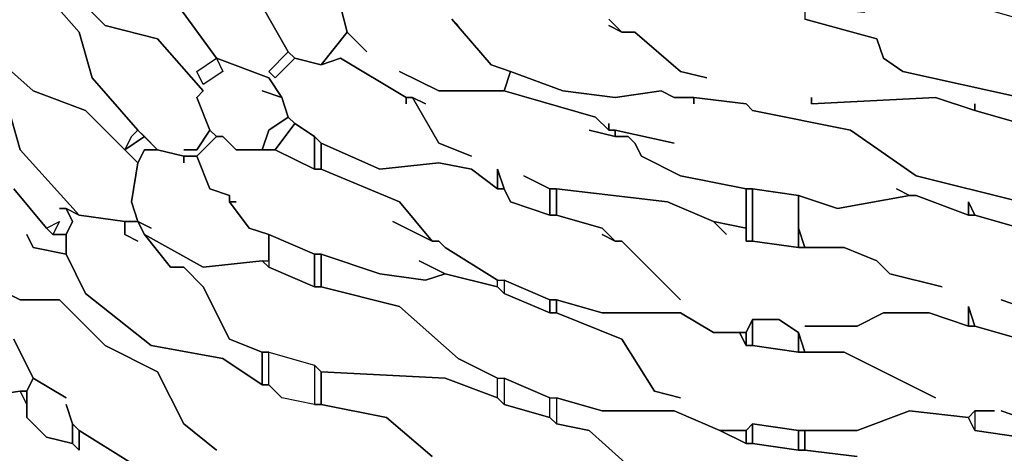
# Model space of a CAD drawing. Units: centimetres. Extents: x -61 to 61, y -23 to 23.
# Drawn here: x -50 to -42, y -17 to -14 of the extents above; entities that cross this region are included whole.
import ezdxf

# ---------------------------------------------------------------- set-up
doc = ezdxf.new("R2010")
doc.units = ezdxf.units.CM
doc.layers.add('72_EGR_BASE_D2_GENERATED', color=7, linetype='Continuous')

msp = doc.modelspace()

# ---------------------------------------------------------------- linework, layer by layer
at = {"layer": '72_EGR_BASE_D2_GENERATED', "color": 7, "true_color": 0xffffff}
for points in [[(-50.0086, -13.1348, 0), (-49.8585, -13.1849, 0), (-49.7584, -13.1849, 0), (-49.8084, -13.2349, 0), (-49.4581, -13.6352, 0), (-49.3581, -13.9855, 0), (-49.0078, -14.3858, 0), (-48.8576, -14.5359, 0), (-48.6575, -14.586, 0), (-48.5574, -14.586, 0), (-48.4073, -14.4358, 0), (-48.4573, -14.3858, 0), (-48.5574, -14.5359, 0), (-48.6575, -14.5359, 0), (-48.5574, -14.5359, 0), (-48.4573, -14.3858, 0), (-48.5574, -14.1356, 0), (-48.5073, -14.0856, 0), (-48.8576, -13.6853, 0), (-49.258, -13.5852, 0), (-49.9085, -12.9347, 0), (-49.9085, -12.8346, 0), (-50.2588, -12.4844, 0)], [(-49.9085, -12.9347, 0), (-49.258, -13.5852, 0), (-48.8576, -13.6853, 0), (-48.5073, -14.0856, 0), (-48.5574, -14.1356, 0), (-48.4573, -14.3858, 0), (-48.4073, -14.4358, 0), (-48.3572, -14.4358, 0), (-48.2571, -14.5359, 0), (-48.057, -14.5359, 0), (-48.0069, -14.3858, 0), (-47.8568, -14.2857, 0), (-47.9068, -14.1356, 0), (-48.057, -14.0856, 0), (-47.9068, -14.1356, 0), (-48.0069, -13.9855, 0), (-48.4073, -13.8354, 0), (-48.3572, -13.9355, 0), (-48.5073, -14.0355, 0), (-48.5574, -13.9355, 0), (-48.4073, -13.8354, 0), (-49.2079, -12.7345, 0)], [(-49.2079, -12.7345, 0), (-48.4073, -13.8354, 0), (-48.0069, -13.9855, 0), (-47.9068, -14.1356, 0), (-47.8568, -14.2857, 0), (-47.8067, -14.3358, 0), (-47.6566, -14.4358, 0), (-47.6066, -14.4859, 0), (-47.1562, -14.686, 0), (-46.7058, -14.636, 0), (-46.4556, -14.686, 0), (-46.2554, -14.8361, 0), (-46.2554, -14.686, 0), (-46.2054, -14.8361, 0), (-46.1553, -14.9362, 0), (-45.8551, -15.0363, 0), (-45.8551, -14.8361, 0), (-46.0552, -14.7361, 0), (-45.8551, -14.8361, 0), (-45.805, -14.8361, 0), (-44.9543, -14.9362, 0), (-44.604, -15.0863, 0), (-44.3538, -15.1364, 0), (-44.3538, -14.8361, 0), (-44.8542, -14.7361, 0), (-45.1545, -14.586, 0), (-45.2045, -14.4859, 0), (-45.2546, -14.4358, 0), (-45.3547, -14.4358, 0), (-45.5548, -14.3858, 0), (-45.3547, -14.4358, 0), (-45.3547, -14.3858, 0), (-45.4047, -14.3858, 0), (-45.5048, -14.2857, 0), (-46.2054, -14.0856, 0), (-46.7058, -14.0856, 0), (-47.0061, -13.9355, 0), (-46.7058, -14.0856, 0), (-46.2054, -14.0856, 0), (-46.1553, -13.9355, 0), (-46.3055, -13.8854, 0), (-46.6057, -13.5352, 0)], [(-50.0086, -14.1856, 0), (-49.9085, -14.5359, 0), (-49.4581, -15.0363, 0), (-49.1078, -15.0863, 0), (-49.0078, -15.0863, 0), (-49.0578, -14.9362, 0), (-49.0078, -14.636, 0), (-49.4081, -14.2357, 0), (-49.8084, -14.0856, 0), (-50.2588, -13.6853, 0), (-49.8084, -14.0856, 0), (-49.4081, -14.2357, 0), (-49.0078, -14.636, 0), (-48.9577, -14.5359, 0), (-48.8576, -14.5359, 0), (-48.9577, -14.4358, 0), (-49.1078, -14.5359, 0), (-49.0578, -14.4358, 0), (-49.0078, -14.3858, 0), (-49.3581, -13.9855, 0), (-49.4581, -13.6352, 0), (-49.8084, -13.2349, 0), (-49.8585, -13.1849, 0), (-50.0086, -13.1348, 0)], [(-47.4564, -13.4351, 0), (-47.4064, -13.6352, 0), (-47.2563, -13.7853, 0), (-47.4064, -13.6352, 0), (-47.6066, -13.8854, 0), (-47.4564, -13.8354, 0), (-46.956, -14.1356, 0), (-46.906, -14.1356, 0), (-46.8059, -14.1856, 0), (-46.906, -14.1356, 0), (-46.7058, -14.4859, 0), (-46.4556, -14.586, 0), (-46.7058, -14.4859, 0), (-46.906, -14.1356, 0), (-46.956, -14.1356, 0), (-46.956, -14.1856, 0), (-46.956, -14.1356, 0), (-47.4564, -13.8354, 0), (-47.6066, -13.8854, 0), (-47.8067, -13.8354, 0), (-47.9569, -13.9855, 0), (-48.0069, -13.9355, 0), (-47.8568, -13.7853, 0), (-48.057, -13.4351, 0)], [(-46.6057, -13.5352, 0), (-46.5557, -13.5852, 0), (-46.6057, -13.5352, 0), (-46.3055, -13.8854, 0), (-46.1553, -13.9355, 0), (-45.755, -14.0856, 0), (-45.3547, -14.1356, 0), (-45.0044, -14.0856, 0), (-44.9043, -14.1356, 0), (-44.7541, -14.1356, 0), (-44.3538, -14.1856, 0), (-44.3038, -14.2357, 0), (-43.5531, -14.3858, 0), (-43.0527, -14.7361, 0), (-42.252, -14.9362, 0)], [(-45.4047, -13.5352, 0), (-45.3046, -13.6352, 0), (-45.2045, -13.6352, 0), (-44.8542, -13.9355, 0), (-44.6541, -13.9855, 0), (-44.8542, -13.9355, 0), (-45.2045, -13.6352, 0), (-45.3046, -13.6352, 0), (-45.4047, -13.5852, 0), (-45.3046, -13.6352, 0), (-45.4047, -13.5352, 0)], [(-42.252, -14.1356, 0), (-43.1528, -13.9355, 0), (-43.3029, -13.8354, 0), (-43.3529, -13.6853, 0), (-43.9034, -13.5352, 0)], [(-42.252, -14.9362, 0), (-43.0527, -14.7361, 0), (-43.5531, -14.3858, 0), (-44.3038, -14.2357, 0), (-44.3538, -14.1856, 0), (-44.7541, -14.1356, 0), (-44.7541, -14.1856, 0), (-44.7541, -14.1356, 0), (-44.9043, -14.1356, 0), (-45.0044, -14.0856, 0), (-45.3547, -14.1356, 0), (-45.755, -14.0856, 0), (-46.1553, -13.9355, 0), (-46.2054, -14.0856, 0), (-45.5048, -14.2857, 0), (-45.4047, -14.3858, 0), (-45.4047, -14.3358, 0), (-45.4047, -14.3858, 0), (-45.3547, -14.3858, 0), (-44.9043, -14.4859, 0), (-45.3547, -14.3858, 0), (-45.3547, -14.4358, 0), (-45.2546, -14.4358, 0), (-45.2045, -14.4859, 0), (-45.1545, -14.586, 0), (-44.8542, -14.7361, 0), (-44.3538, -14.8361, 0), (-44.3038, -14.8361, 0), (-43.9535, -14.8862, 0), (-43.6532, -14.9863, 0), (-43.1027, -14.8862, 0), (-43.2028, -14.8361, 0), (-43.1027, -14.8862, 0), (-43.0527, -14.8862, 0), (-42.6523, -15.0363, 0), (-42.6523, -14.9362, 0), (-42.6023, -15.0363, 0), (-42.252, -15.1364, 0)], [(-42.252, -14.3358, 0), (-42.6023, -14.2357, 0), (-42.9026, -14.1356, 0), (-43.8534, -14.1856, 0), (-43.8534, -14.1356, 0), (-43.8534, -14.1856, 0), (-42.9026, -14.1356, 0), (-42.6023, -14.2357, 0), (-42.6023, -14.1856, 0), (-42.6023, -14.2357, 0), (-42.252, -14.3358, 0)], [(-49.9586, -14.8361, 0), (-49.7084, -15.1364, 0), (-49.6083, -15.0863, 0), (-49.6583, -15.1864, 0), (-49.5582, -15.1864, 0), (-49.5082, -15.0863, 0), (-49.5582, -14.9863, 0), (-49.6083, -14.9863, 0), (-49.5582, -14.9863, 0), (-49.4581, -15.0363, 0), (-49.9085, -14.5359, 0), (-50.0086, -14.1856, 0)], [(-42.252, -15.1364, 0), (-42.6023, -15.0363, 0), (-42.6523, -15.0363, 0), (-43.0527, -14.8862, 0), (-43.1027, -14.8862, 0), (-43.6532, -14.9863, 0), (-43.9535, -14.8862, 0), (-43.9535, -15.1364, 0), (-43.9034, -15.2865, 0), (-43.6032, -15.2865, 0), (-43.3529, -15.3866, 0), (-43.2529, -15.4866, 0), (-42.8525, -15.5867, 0), (-43.2529, -15.4866, 0), (-43.3529, -15.3866, 0), (-43.6032, -15.2865, 0), (-43.9535, -15.2865, 0), (-44.3038, -15.2364, 0), (-44.3538, -15.2364, 0), (-44.3538, -15.1364, 0), (-44.604, -15.0863, 0), (-44.5039, -15.1864, 0), (-44.604, -15.0863, 0), (-44.9543, -14.9362, 0), (-45.805, -14.8361, 0), (-45.805, -15.0363, 0), (-45.4547, -15.1364, 0), (-45.3547, -15.2364, 0), (-45.3046, -15.2364, 0), (-44.8542, -15.6868, 0), (-45.3046, -15.2364, 0), (-45.3547, -15.2364, 0), (-45.4547, -15.1864, 0), (-45.3547, -15.2364, 0), (-45.4547, -15.1364, 0), (-45.805, -15.0363, 0), (-45.8551, -15.0363, 0), (-46.1553, -14.9362, 0), (-46.2054, -14.8361, 0), (-46.2554, -14.8361, 0), (-46.4556, -14.686, 0), (-46.7058, -14.636, 0), (-47.1562, -14.686, 0), (-47.6066, -14.4859, 0), (-47.6066, -14.686, 0), (-47.0061, -14.9362, 0), (-46.7558, -15.2364, 0), (-46.7058, -15.2364, 0), (-46.6558, -15.2865, 0), (-46.2554, -15.5367, 0), (-46.2054, -15.5367, 0), (-45.8551, -15.6868, 0), (-45.805, -15.6868, 0), (-45.4547, -15.7869, 0), (-44.8542, -15.7869, 0), (-44.604, -15.937, 0), (-44.3538, -15.937, 0), (-44.3038, -15.8369, 0), (-44.1036, -15.8369, 0), (-43.9535, -15.937, 0), (-43.9034, -16.0871, 0), (-43.6032, -16.0871, 0), (-42.9026, -16.4374, 0), (-43.6032, -16.0871, 0), (-43.9535, -16.0871, 0), (-44.3038, -16.0371, 0), (-44.3538, -16.0371, 0), (-44.4038, -15.937, 0), (-44.604, -15.937, 0), (-44.8542, -15.7869, 0), (-45.4547, -15.7869, 0), (-45.805, -15.6868, 0), (-45.805, -15.7869, 0), (-45.3046, -15.987, 0), (-45.0544, -16.3873, 0), (-44.8542, -16.4374, 0), (-45.0544, -16.3873, 0), (-45.3046, -15.987, 0), (-45.805, -15.7869, 0), (-45.8551, -15.7869, 0), (-46.2054, -15.6367, 0), (-46.2554, -15.5867, 0), (-46.6558, -15.4866, 0), (-46.8059, -15.5367, 0), (-47.1562, -15.4866, 0), (-47.6066, -15.3365, 0), (-47.6066, -15.5867, 0), (-47.0061, -15.7368, 0), (-46.5557, -16.1371, 0), (-46.2554, -16.2872, 0), (-46.2054, -16.2872, 0), (-45.8551, -16.4374, 0), (-45.805, -16.4374, 0), (-45.4547, -16.5374, 0), (-44.9043, -16.5374, 0), (-44.554, -16.6875, 0), (-44.3538, -16.6875, 0), (-44.3038, -16.6375, 0), (-43.9535, -16.6875, 0), (-43.5031, -16.6875, 0), (-43.1027, -16.5374, 0), (-42.6523, -16.5875, 0), (-42.6023, -16.5374, 0), (-42.4522, -16.5374, 0), (-42.6023, -16.5374, 0), (-42.6023, -16.6875, 0), (-42.252, -16.7376, 0)], [(-46.7558, -16.8877, 0), (-47.1061, -16.5875, 0), (-47.6066, -16.4874, 0), (-47.6566, -16.4874, 0), (-47.9068, -16.4374, 0), (-48.0069, -16.3373, 0), (-48.057, -16.3373, 0), (-48.3572, -16.1371, 0), (-48.9077, -16.0371, 0), (-49.4081, -15.6367, 0), (-49.5582, -15.3365, 0), (-49.8084, -15.2865, 0), (-49.8585, -15.1864, 0), (-49.8084, -15.2865, 0), (-49.5582, -15.3365, 0), (-49.5582, -15.1864, 0), (-49.6583, -15.1864, 0), (-49.7084, -15.1364, 0), (-49.9586, -14.8361, 0)], [(-50.1087, -15.5867, 0), (-49.9085, -15.6868, 0), (-49.6083, -15.6868, 0), (-49.258, -16.0371, 0), (-48.8576, -16.2372, 0), (-48.6575, -16.6375, 0), (-48.4073, -16.8377, 0), (-48.6575, -16.6375, 0), (-48.8576, -16.2372, 0), (-49.258, -16.0371, 0), (-49.6083, -15.6868, 0), (-49.9085, -15.6868, 0), (-50.1087, -15.5867, 0)], [(-42.252, -15.987, 0), (-42.6023, -15.8869, 0), (-42.6523, -15.8869, 0), (-42.9526, -15.7869, 0), (-43.3029, -15.7869, 0), (-43.5031, -15.8869, 0), (-43.9034, -15.8869, 0), (-43.5031, -15.8869, 0), (-43.3029, -15.7869, 0), (-42.9526, -15.7869, 0), (-42.6523, -15.8869, 0), (-42.6523, -15.7368, 0), (-42.6023, -15.8869, 0), (-42.252, -15.987, 0)], [(-42.252, -15.7368, 0), (-42.4021, -15.6868, 0), (-42.252, -15.7368, 0)], [(-50.2588, -16.4374, 0), (-49.9085, -16.3873, 0), (-49.8585, -16.3873, 0), (-49.8084, -16.2872, 0), (-49.9586, -15.987, 0)], [(-49.9586, -15.987, 0), (-49.8084, -16.2872, 0), (-49.5582, -16.4374, 0), (-49.8084, -16.2872, 0), (-49.8585, -16.3873, 0), (-49.8585, -16.5875, 0), (-49.7084, -16.7376, 0), (-49.5082, -16.7876, 0), (-49.5082, -16.6375, 0), (-49.5582, -16.4874, 0), (-49.5082, -16.6375, 0), (-49.4581, -16.6875, 0), (-49.0578, -16.9377, 0)], [(-45.0544, -17.1379, 0), (-45.5548, -16.6875, 0), (-45.805, -16.6375, 0), (-45.8551, -16.5875, 0), (-46.2054, -16.4874, 0), (-46.2554, -16.4374, 0), (-46.6558, -16.2872, 0), (-47.6066, -16.2372, 0), (-47.6066, -16.4874, 0), (-47.1061, -16.5875, 0), (-46.7558, -16.8877, 0)], [(-43.5031, -16.8877, 0), (-43.9034, -16.8377, 0), (-43.9535, -16.8377, 0), (-44.3038, -16.7876, 0), (-44.3538, -16.7876, 0), (-44.554, -16.6875, 0), (-44.9043, -16.5374, 0), (-45.4547, -16.5374, 0), (-45.805, -16.4374, 0), (-45.805, -16.6375, 0), (-45.5548, -16.6875, 0), (-45.0544, -17.1379, 0)], [(-42.252, -16.7376, 0), (-42.6023, -16.6875, 0), (-42.6523, -16.5875, 0), (-43.1027, -16.5374, 0), (-43.5031, -16.6875, 0), (-43.9034, -16.6875, 0), (-43.9034, -16.8377, 0), (-43.5031, -16.8877, 0)], [(-42.252, -16.5875, 0), (-42.4021, -16.5374, 0), (-42.252, -16.5875, 0)]]:
    msp.add_polyline3d(points, dxfattribs=at)
for points in [[(-47.6066, -13.385, 0), (-47.6066, -13.335, 0), (-47.9068, -13.2349, 0), (-47.9569, -13.385, 0), (-48.057, -13.4351, 0), (-47.8568, -13.7853, 0), (-47.8067, -13.8354, 0), (-47.6066, -13.8854, 0), (-47.4064, -13.6352, 0), (-47.4564, -13.4351, 0), (-47.5065, -13.385, 0), (-47.6066, -13.335, 0)], [(-43.453, -13.4851, 0), (-43.9034, -13.4351, 0), (-43.9034, -13.5352, 0), (-43.3529, -13.6853, 0), (-43.3029, -13.8354, 0), (-43.1528, -13.9355, 0), (-42.252, -14.1356, 0), (-42.202, -14.1356, 0), (-41.8517, -14.2357, 0), (-41.051, -14.1856, 0), (-40.9009, -14.2857, 0), (-40.4004, -14.3858, 0), (-40.4004, -14.1856, 0), (-40.9009, -14.1356, 0), (-41.2512, -13.9855, 0), (-41.3012, -13.8354, 0), (-41.4013, -13.8354, 0), (-41.4013, -13.7353, 0), (-41.6015, -13.6352, 0), (-42.1519, -13.5352, 0), (-42.252, -13.5352, 0), (-42.6023, -13.4351, 0), (-42.6523, -13.4351, 0), (-43.2028, -13.335, 0)], [(-47.8568, -13.7853, 0), (-48.0069, -13.9355, 0), (-47.9569, -13.9855, 0), (-47.8067, -13.8354, 0)], [(-48.4073, -13.8354, 0), (-48.3572, -13.9355, 0), (-48.5073, -14.0355, 0), (-48.5574, -13.9355, 0)], [(-48.057, -14.5359, 0), (-47.9569, -14.5359, 0), (-47.8067, -14.3358, 0), (-47.8568, -14.2857, 0), (-48.0069, -14.3858, 0)], [(-49.0078, -14.3858, 0), (-49.0578, -14.4358, 0), (-49.1078, -14.5359, 0), (-48.9577, -14.4358, 0)], [(-47.8067, -14.3358, 0), (-47.9569, -14.5359, 0), (-47.6566, -14.686, 0), (-47.6566, -14.4358, 0)], [(-47.0561, -15.0863, 0), (-46.7558, -15.2364, 0), (-47.0061, -14.9362, 0), (-47.6066, -14.686, 0), (-47.6566, -14.686, 0), (-47.9569, -14.5359, 0), (-48.2571, -14.5359, 0), (-48.3572, -14.4358, 0), (-48.4073, -14.4358, 0), (-48.5574, -14.586, 0), (-48.4573, -14.8361, 0), (-48.3072, -14.8862, 0), (-48.3072, -14.9362, 0), (-48.2571, -14.9362, 0), (-48.3072, -14.9362, 0), (-48.157, -15.1364, 0), (-48.0069, -15.1864, 0), (-47.6566, -15.3365, 0), (-47.6066, -15.3365, 0), (-47.1562, -15.4866, 0), (-46.8059, -15.5367, 0), (-46.6558, -15.4866, 0), (-46.8559, -15.3866, 0), (-46.6558, -15.4866, 0), (-46.2554, -15.5867, 0), (-46.2554, -15.5367, 0), (-46.6558, -15.2865, 0), (-46.7058, -15.2364, 0), (-46.7558, -15.2364, 0)], [(-47.6566, -14.4358, 0), (-47.6566, -14.686, 0), (-47.6066, -14.686, 0), (-47.6066, -14.4859, 0)], [(-48.6575, -14.636, 0), (-48.6575, -14.586, 0), (-48.8576, -14.5359, 0), (-48.9577, -14.5359, 0), (-49.0078, -14.636, 0), (-49.0578, -14.9362, 0), (-49.0078, -15.0863, 0), (-48.9077, -15.1364, 0), (-49.0078, -15.0863, 0), (-48.9577, -15.1864, 0), (-48.5073, -15.4366, 0), (-48.057, -15.3866, 0), (-48.0069, -15.3866, 0), (-48.0069, -15.1864, 0), (-48.157, -15.1364, 0), (-48.3072, -14.9362, 0), (-48.3072, -14.8862, 0), (-48.4573, -14.8361, 0), (-48.5574, -14.586, 0), (-48.6575, -14.586, 0)], [(-46.2554, -14.8361, 0), (-46.2054, -14.8361, 0), (-46.2554, -14.686, 0)], [(-45.8551, -14.8361, 0), (-45.8551, -15.0363, 0), (-45.805, -15.0363, 0), (-45.805, -14.8361, 0)], [(-44.3538, -14.8361, 0), (-44.3538, -15.2364, 0), (-44.3038, -15.2364, 0), (-44.3038, -14.8361, 0)], [(-44.3038, -14.8361, 0), (-44.3038, -15.2364, 0), (-43.9535, -15.2865, 0), (-43.9535, -14.8862, 0)], [(-49.0078, -15.2364, 0), (-49.1078, -15.1864, 0), (-49.1078, -15.0863, 0), (-49.4581, -15.0363, 0), (-49.5582, -14.9863, 0), (-49.5082, -15.0863, 0), (-49.5582, -15.1864, 0), (-49.5582, -15.3365, 0), (-49.4081, -15.6367, 0), (-48.9077, -16.0371, 0), (-48.3572, -16.1371, 0), (-48.057, -16.3373, 0), (-48.057, -16.0871, 0), (-48.3072, -15.987, 0), (-48.5073, -15.5867, 0), (-48.6575, -15.4366, 0), (-48.7575, -15.4366, 0), (-48.9577, -15.1864, 0), (-49.0078, -15.0863, 0), (-49.1078, -15.0863, 0), (-49.1078, -15.1864, 0)], [(-42.6523, -15.0363, 0), (-42.6023, -15.0363, 0), (-42.6523, -14.9362, 0)], [(-49.6583, -15.1864, 0), (-49.7084, -15.1364, 0), (-49.6083, -15.0863, 0)], [(-43.9535, -15.1364, 0), (-43.9535, -15.2865, 0), (-43.9034, -15.2865, 0)], [(-48.9577, -15.1864, 0), (-48.7575, -15.4366, 0), (-48.6575, -15.4366, 0), (-48.5073, -15.5867, 0), (-48.3072, -15.987, 0), (-48.057, -16.0871, 0), (-48.0069, -16.0871, 0), (-47.6566, -16.1872, 0), (-47.6066, -16.2372, 0), (-46.6558, -16.2872, 0), (-46.2554, -16.4374, 0), (-46.2554, -16.2872, 0), (-46.5557, -16.1371, 0), (-47.0061, -15.7368, 0), (-47.6066, -15.5867, 0), (-47.6566, -15.5867, 0), (-48.0069, -15.4366, 0), (-48.057, -15.3866, 0), (-48.5073, -15.4366, 0)], [(-48.0069, -15.1864, 0), (-48.0069, -15.4366, 0), (-47.6566, -15.5867, 0), (-47.6566, -15.3365, 0)], [(-47.6566, -15.3365, 0), (-47.6566, -15.5867, 0), (-47.6066, -15.5867, 0), (-47.6066, -15.3365, 0)], [(-46.2054, -15.5367, 0), (-46.2054, -15.6367, 0), (-46.2554, -15.5867, 0), (-46.2554, -15.5367, 0)], [(-46.2054, -15.5367, 0), (-46.2054, -15.6367, 0), (-45.8551, -15.7869, 0), (-45.8551, -15.6868, 0)], [(-45.8551, -15.6868, 0), (-45.8551, -15.7869, 0), (-45.805, -15.7869, 0), (-45.805, -15.6868, 0)], [(-42.6523, -15.8869, 0), (-42.6023, -15.8869, 0), (-42.6523, -15.7368, 0)], [(-44.3538, -15.937, 0), (-44.3538, -16.0371, 0), (-44.3038, -16.0371, 0), (-44.3038, -15.8369, 0)], [(-44.3038, -15.8369, 0), (-44.3038, -16.0371, 0), (-43.9535, -16.0871, 0), (-43.9535, -15.937, 0), (-44.1036, -15.8369, 0)], [(-44.4038, -15.937, 0), (-44.3538, -16.0371, 0), (-44.3538, -15.937, 0)], [(-43.9535, -15.937, 0), (-43.9535, -16.0871, 0), (-43.9034, -16.0871, 0)], [(-48.057, -16.0871, 0), (-48.057, -16.3373, 0), (-48.0069, -16.3373, 0), (-48.0069, -16.0871, 0)], [(-47.6566, -16.1872, 0), (-47.6566, -16.4874, 0), (-47.9068, -16.4374, 0), (-48.0069, -16.3373, 0), (-48.0069, -16.0871, 0)], [(-47.6566, -16.1872, 0), (-47.6566, -16.4874, 0), (-47.6066, -16.4874, 0), (-47.6066, -16.2372, 0)], [(-46.2054, -16.2872, 0), (-46.2054, -16.4874, 0), (-46.2554, -16.4374, 0), (-46.2554, -16.2872, 0)], [(-46.2054, -16.2872, 0), (-46.2054, -16.4874, 0), (-45.8551, -16.5875, 0), (-45.8551, -16.4374, 0)], [(-50.1087, -16.9878, 0), (-50.1087, -17.1379, 0), (-50.0086, -17.1879, 0), (-49.6583, -17.3881, 0), (-49.2079, -17.4381, 0), (-48.6575, -17.4381, 0), (-49.0578, -16.9377, 0), (-49.4581, -16.6875, 0), (-49.4581, -16.8377, 0), (-49.5082, -16.7876, 0), (-49.7084, -16.7376, 0), (-49.8585, -16.5875, 0), (-49.8585, -16.4874, 0), (-49.9085, -16.3873, 0), (-50.2588, -16.4374, 0), (-50.2588, -16.3873, 0), (-50.3589, -16.3873, 0), (-50.459, -16.4874, 0), (-50.459, -16.5374, 0), (-50.3589, -16.5875, 0), (-50.3089, -16.7876, 0), (-50.1587, -17.0878, 0), (-50.1087, -17.1379, 0)], [(-49.9085, -16.3873, 0), (-49.8585, -16.4874, 0), (-49.8585, -16.3873, 0)], [(-45.805, -16.4374, 0), (-45.805, -16.6375, 0), (-45.8551, -16.5875, 0), (-45.8551, -16.4374, 0)], [(-42.6023, -16.5374, 0), (-42.6023, -16.6875, 0), (-42.6523, -16.5875, 0)], [(-49.5082, -16.6375, 0), (-49.5082, -16.7876, 0), (-49.4581, -16.8377, 0), (-49.4581, -16.6875, 0)], [(-44.3538, -16.6875, 0), (-44.3538, -16.7876, 0), (-44.3038, -16.7876, 0), (-44.3038, -16.6375, 0)], [(-44.3038, -16.6375, 0), (-44.3038, -16.7876, 0), (-43.9535, -16.8377, 0), (-43.9535, -16.6875, 0)], [(-44.554, -16.6875, 0), (-44.3538, -16.7876, 0), (-44.3538, -16.6875, 0)], [(-43.9535, -16.6875, 0), (-43.9535, -16.8377, 0), (-43.9034, -16.8377, 0), (-43.9034, -16.6875, 0)]]:
    msp.add_polyline3d(points, close=True, dxfattribs=at)

doc.saveas('drawing.dxf')
